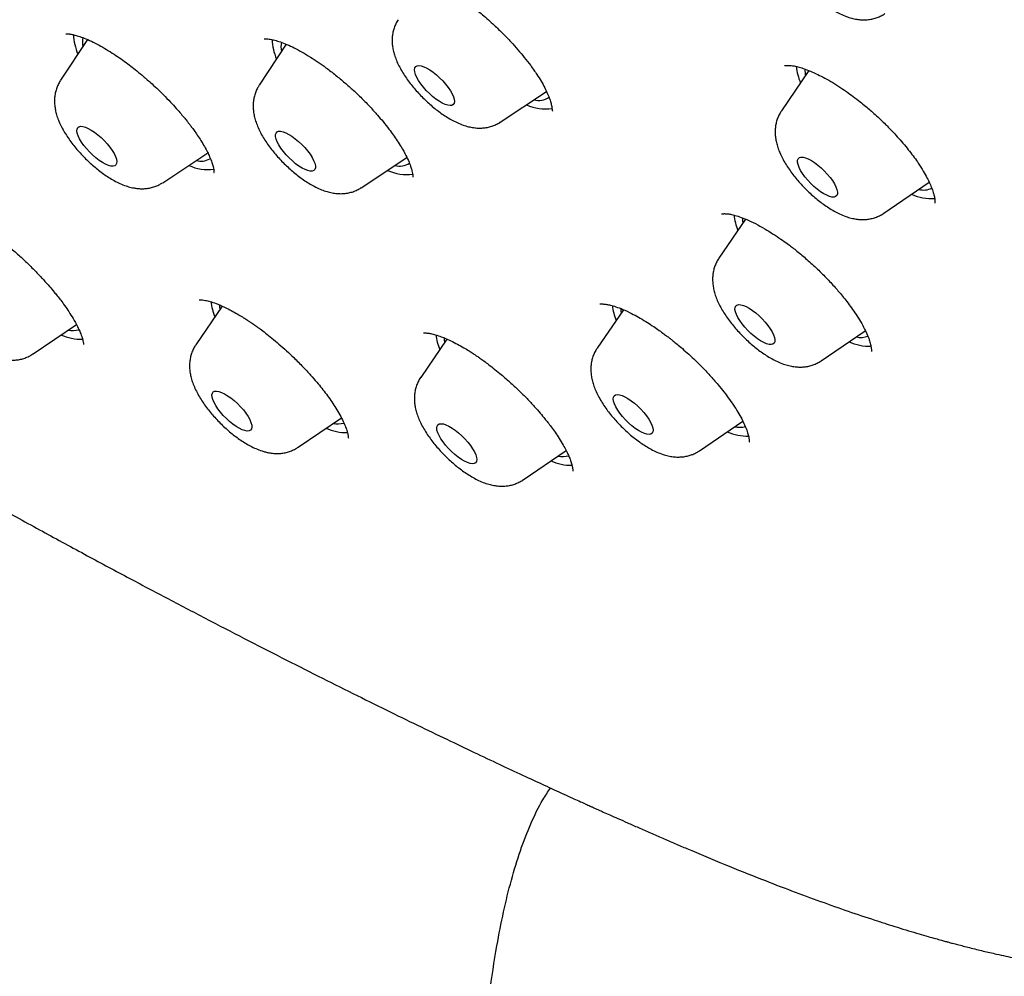
# Model space of a CAD drawing. Units: millimetres. Extents: x 8 to 761, y 12 to 1973.
# Drawn here: x 600 to 616, y 631 to 647 of the extents above; entities that cross this region are included whole.
import ezdxf

# ---------------------------------------------------------------- set-up
doc = ezdxf.new("R2010")
doc.units = ezdxf.units.MM

msp = doc.modelspace()

# ---------------------------------------------------------------- linework, layer by layer
at = {"color": 7, "linetype": 'Continuous', "lineweight": 30}
for p, q in [((600.939, 647.028), (600.485, 646.342)), ((604.289, 646.95), (603.832, 646.259)), ((613.098, 646.506), (612.635, 645.83)), ((607.896, 645.638), (608.675, 646.152)), ((602.206, 644.617), (602.967, 645.118)), ((605.553, 644.533), (606.323, 645.04)), ((614.359, 644.102), (615.125, 644.624)), ((612.031, 644.003), (611.58, 643.345)), ((603.21, 642.538), (602.766, 641.888)), ((609.973, 642.477), (609.529, 641.829)), ((600.022, 641.733), (600.751, 642.229)), ((613.304, 641.617), (614.048, 642.124)), ((606.996, 641.983), (606.555, 641.338)), ((604.49, 640.161), (605.217, 640.656)), ((611.253, 640.102), (611.984, 640.6)), ((608.279, 639.61), (609.005, 640.105))]:
    msp.add_line(p, q, dxfattribs=at)
at = {"color": 7, "linetype": 'Continuous', "lineweight": 30, "flags": 128}
for points in [[(606.47, 646.573), (606.493, 646.586), (606.524, 646.59), (606.562, 646.585), (606.606, 646.571), (606.655, 646.548), (606.708, 646.517), (606.763, 646.479), (606.819, 646.435), (606.873, 646.385), (606.926, 646.333), (606.974, 646.278), (607.017, 646.222), (607.055, 646.167), (607.084, 646.115), (607.106, 646.066), (607.119, 646.022), (607.123, 645.985), (607.117, 645.955), (607.103, 645.933), (607.08, 645.92), (607.049, 645.916), (607.011, 645.921), (606.967, 645.935), (606.918, 645.958), (606.865, 645.989), (606.81, 646.027), (606.754, 646.071), (606.7, 646.121), (606.647, 646.173), (606.599, 646.228), (606.556, 646.284), (606.518, 646.339), (606.489, 646.391), (606.467, 646.44), (606.454, 646.484), (606.45, 646.521), (606.456, 646.551), (606.47, 646.573)], [(600.86, 645.565), (600.903, 645.554), (600.951, 645.533), (601.003, 645.505), (601.057, 645.468), (601.113, 645.426), (601.168, 645.378), (601.221, 645.326), (601.271, 645.271), (601.316, 645.216), (601.355, 645.161), (601.387, 645.107), (601.411, 645.058), (601.426, 645.012), (601.433, 644.973), (601.43, 644.941), (601.418, 644.917), (601.398, 644.901), (601.369, 644.894), (601.333, 644.897), (601.29, 644.909), (601.242, 644.929), (601.19, 644.958), (601.136, 644.994), (601.08, 645.036), (601.025, 645.084), (600.972, 645.136), (600.922, 645.191), (600.877, 645.246), (600.838, 645.301), (600.806, 645.355), (600.782, 645.405), (600.767, 645.45), (600.76, 645.489), (600.763, 645.521), (600.775, 645.545), (600.795, 645.561), (600.824, 645.568), (600.86, 645.565)], [(604.16, 645.483), (604.194, 645.484), (604.234, 645.476), (604.281, 645.458), (604.331, 645.432), (604.385, 645.399), (604.44, 645.358), (604.496, 645.312), (604.55, 645.262), (604.601, 645.208), (604.647, 645.153), (604.689, 645.097), (604.723, 645.043), (604.75, 644.992), (604.769, 644.945), (604.779, 644.903), (604.779, 644.868), (604.771, 644.841), (604.753, 644.822), (604.727, 644.812), (604.694, 644.812), (604.653, 644.82), (604.607, 644.837), (604.556, 644.863), (604.503, 644.897), (604.447, 644.937), (604.392, 644.983), (604.338, 645.034), (604.287, 645.088), (604.24, 645.143), (604.199, 645.199), (604.164, 645.253), (604.137, 645.304), (604.119, 645.351), (604.109, 645.393), (604.108, 645.427), (604.117, 645.454), (604.134, 645.473), (604.16, 645.483)], [(612.907, 644.996), (612.917, 645.022), (612.936, 645.039), (612.963, 645.047), (612.998, 645.047), (613.04, 645.037), (613.087, 645.018), (613.138, 644.991), (613.192, 644.956), (613.247, 644.915), (613.303, 644.868), (613.356, 644.817), (613.407, 644.762), (613.453, 644.707), (613.493, 644.652), (613.526, 644.598), (613.552, 644.547), (613.569, 644.501), (613.577, 644.46), (613.577, 644.427), (613.567, 644.401), (613.548, 644.384), (613.52, 644.375), (613.486, 644.376), (613.444, 644.386), (613.397, 644.405), (613.346, 644.432), (613.292, 644.466), (613.236, 644.508), (613.181, 644.555), (613.128, 644.606), (613.077, 644.66), (613.031, 644.716), (612.991, 644.771), (612.957, 644.825), (612.932, 644.875), (612.915, 644.922), (612.906, 644.962), (612.907, 644.996)], [(611.977, 644.026), (611.979, 643.968), (611.984, 643.934)], [(603.162, 642.56), (603.163, 642.536), (603.169, 642.477)], [(611.865, 642.54), (611.885, 642.556), (611.913, 642.563), (611.949, 642.561), (611.992, 642.55), (612.039, 642.53), (612.091, 642.501), (612.146, 642.466), (612.201, 642.423), (612.256, 642.375), (612.309, 642.324), (612.359, 642.269), (612.404, 642.214), (612.444, 642.158), (612.476, 642.105), (612.5, 642.055), (612.516, 642.01), (612.523, 641.97), (612.521, 641.938), (612.509, 641.913), (612.489, 641.897), (612.461, 641.89), (612.425, 641.892), (612.383, 641.903), (612.335, 641.923), (612.283, 641.952), (612.229, 641.987), (612.173, 642.03), (612.118, 642.077), (612.065, 642.129), (612.015, 642.184), (611.97, 642.239), (611.931, 642.295), (611.898, 642.348), (611.874, 642.398), (611.858, 642.443), (611.851, 642.483), (611.853, 642.515), (611.865, 642.54)], [(609.925, 642.497), (609.927, 642.461), (609.932, 642.418)], [(606.951, 642.003), (606.952, 641.977), (606.958, 641.927)], [(603.153, 641.101), (603.198, 641.085), (603.248, 641.061), (603.301, 641.029), (603.356, 640.991), (603.412, 640.946), (603.466, 640.896), (603.518, 640.843), (603.566, 640.788), (603.609, 640.732), (603.645, 640.677), (603.674, 640.625), (603.694, 640.577), (603.706, 640.534), (603.709, 640.498), (603.702, 640.469), (603.687, 640.448), (603.663, 640.436), (603.631, 640.433), (603.592, 640.44), (603.547, 640.455), (603.497, 640.479), (603.444, 640.511), (603.389, 640.549), (603.334, 640.594), (603.279, 640.644), (603.227, 640.697), (603.179, 640.752), (603.137, 640.808), (603.1, 640.863), (603.072, 640.915), (603.051, 640.963), (603.039, 641.006), (603.036, 641.042), (603.043, 641.071), (603.058, 641.092), (603.082, 641.104), (603.114, 641.107), (603.153, 641.101)], [(609.837, 641.042), (609.867, 641.048), (609.904, 641.044), (609.947, 641.032), (609.996, 641.01), (610.048, 640.981), (610.102, 640.944), (610.158, 640.901), (610.213, 640.852), (610.266, 640.8), (610.315, 640.745), (610.359, 640.69), (610.398, 640.635), (610.429, 640.582), (610.452, 640.532), (610.466, 640.488), (610.472, 640.449), (610.468, 640.418), (610.455, 640.395), (610.434, 640.38), (610.404, 640.374), (610.367, 640.378), (610.324, 640.39), (610.276, 640.412), (610.224, 640.441), (610.169, 640.478), (610.113, 640.521), (610.058, 640.57), (610.006, 640.622), (609.956, 640.677), (609.912, 640.732), (609.874, 640.787), (609.843, 640.84), (609.819, 640.89), (609.805, 640.934), (609.799, 640.973), (609.803, 641.004), (609.816, 641.027), (609.837, 641.042)], [(606.898, 640.556), (606.936, 640.552), (606.98, 640.538), (607.029, 640.515), (607.082, 640.484), (607.137, 640.446), (607.192, 640.402), (607.247, 640.353), (607.299, 640.301), (607.348, 640.246), (607.392, 640.19), (607.429, 640.135), (607.459, 640.083), (607.481, 640.034), (607.494, 639.99), (607.498, 639.953), (607.493, 639.922), (607.479, 639.9), (607.456, 639.887), (607.425, 639.883), (607.387, 639.888), (607.343, 639.901), (607.294, 639.924), (607.241, 639.955), (607.187, 639.993), (607.131, 640.037), (607.076, 640.086), (607.024, 640.139), (606.975, 640.194), (606.932, 640.249), (606.894, 640.304), (606.865, 640.357), (606.843, 640.405), (606.829, 640.449), (606.825, 640.487), (606.83, 640.517), (606.845, 640.539), (606.867, 640.552), (606.898, 640.556)]]:
    msp.add_lwpolyline(points, dxfattribs=at)
at = {"color": 7, "linetype": 'Continuous', "lineweight": 30}
for centre, radius, start, end in [((601.604, 647.145), 0.902, 182.0843, 203.5467), ((601.291, 646.985), 0.438, 169.9047, 190.0739), ((604.95, 647.061), 0.901, 182.0233, 203.5529), ((604.609, 646.901), 0.41, 168.4254, 190.737), ((613.846, 646.678), 0.968, 186.0812, 203.1223), ((613.522, 646.502), 0.491, 176.4911, 189.8287), ((608.54, 646.301), 0.299, 255.1421, 306.3682), ((608.654, 646.606), 0.745, 244.9835, 278.8868), ((602.85, 645.299), 0.319, 256.0331, 298.3347), ((602.969, 645.6), 0.762, 245.1434, 277.4514), ((606.195, 645.21), 0.313, 256.0642, 303.0189), ((606.314, 645.51), 0.755, 245.0739, 278.0763), ((615.027, 644.832), 0.338, 256.5866, 294.7728), ((615.16, 645.151), 0.801, 245.5231, 274.2537), ((612.873, 644.217), 1.052, 187.8365, 202.5406), ((604.064, 642.762), 1.057, 188.1028, 202.5229), ((610.837, 642.706), 1.068, 188.6294, 202.488), ((600.835, 642.817), 0.837, 245.8186, 271.5561), ((600.691, 642.502), 0.376, 257.8599, 286.1336), ((607.864, 642.215), 1.069, 188.6729, 202.4851), ((613.971, 642.395), 0.384, 258.4061, 288.4313), ((614.114, 642.693), 0.83, 245.76, 272.0937), ((605.157, 640.97), 0.415, 259.2021, 284.5323), ((605.303, 641.249), 0.842, 245.8589, 271.1863), ((612.068, 641.194), 0.847, 245.8924, 270.8779), ((611.92, 640.898), 0.402, 258.8126, 285.4145), ((609.095, 640.706), 0.85, 245.917, 270.6517), ((608.947, 640.416), 0.411, 259.0494, 284.3836)]:
    msp.add_arc(centre, radius, start, end, dxfattribs=at)
for points, knots in [([(624.134, 633.574), (624.188, 633.619), (624.303, 633.714), (624.459, 633.867), (624.588, 634.008), (624.688, 634.129), (624.762, 634.225), (624.828, 634.317), (624.881, 634.395), (624.923, 634.46), (624.955, 634.513), (624.983, 634.559), (625.007, 634.6), (625.033, 634.646), (625.064, 634.702), (625.102, 634.776), (625.143, 634.859), (625.186, 634.95), (625.228, 635.046), (625.269, 635.146), (625.307, 635.244), (625.341, 635.338), (625.37, 635.426), (625.396, 635.508), (625.421, 635.59), (625.444, 635.671), (625.467, 635.758), (625.49, 635.85), (625.513, 635.953), (625.538, 636.071), (625.563, 636.205), (625.588, 636.356), (625.61, 636.517), (625.63, 636.682), (625.645, 636.842), (625.657, 636.995), (625.666, 637.157), (625.673, 637.326), (625.677, 637.501), (625.678, 637.664), (625.677, 637.809), (625.675, 637.941), (625.671, 638.067), (625.665, 638.205), (625.657, 638.357), (625.647, 638.523), (625.633, 638.702), (625.617, 638.888), (625.598, 639.076), (625.571, 639.324), (625.532, 639.63), (625.479, 639.993), (625.42, 640.35), (625.356, 640.707), (625.287, 641.066), (625.212, 641.43), (625.134, 641.798), (625.048, 642.191), (624.952, 642.612), (624.847, 643.058), (624.739, 643.502), (624.629, 643.939), (624.518, 644.364), (624.409, 644.772), (624.304, 645.158), (624.198, 645.536), (624.088, 645.923), (623.967, 646.335), (623.84, 646.76), (623.709, 647.189), (623.508, 647.832), (623.229, 648.695), (622.859, 649.789), (622.468, 650.895), (622.057, 652.012), (621.629, 653.134), (621.183, 654.26), (620.721, 655.391), (620.24, 656.532), (619.736, 657.691), (619.209, 658.868), (618.657, 660.064), (618.086, 661.27), (617.493, 662.487), (616.881, 663.713), (616.247, 664.949), (615.705, 665.986), (615.256, 666.821), (614.91, 667.45), (614.554, 668.084), (614.186, 668.723), (613.835, 669.318), (613.499, 669.876), (613.174, 670.404), (612.892, 670.855), (612.663, 671.213), (612.502, 671.462), (612.353, 671.692), (612.216, 671.901), (612.089, 672.093), (611.971, 672.27), (611.859, 672.437), (611.75, 672.6), (611.633, 672.772), (611.502, 672.964), (611.362, 673.168), (611.216, 673.379), (611.069, 673.589), (610.915, 673.807), (610.758, 674.026), (610.603, 674.243), (610.364, 674.574), (610.041, 675.013), (609.631, 675.558), (609.222, 676.093), (608.745, 676.703), (608.193, 677.392), (607.561, 678.16), (606.913, 678.924), (606.249, 679.687), (605.569, 680.444), (604.876, 681.195), (604.171, 681.937), (603.457, 682.669), (602.734, 683.391), (602.001, 684.103), (601.26, 684.805), (600.51, 685.498), (599.753, 686.179), (598.962, 686.875), (598.138, 687.58), (597.282, 688.293), (596.425, 688.989), (595.569, 689.668), (594.712, 690.33), (593.856, 690.977), (592.994, 691.615), (592.121, 692.247), (591.231, 692.879), (590.428, 693.438), (589.709, 693.934), (589.225, 694.265), (588.878, 694.501), (588.674, 694.64), (588.474, 694.776), (588.289, 694.901), (588.135, 695.005), (588.013, 695.087), (587.921, 695.149), (587.844, 695.201), (587.768, 695.252), (587.679, 695.312), (587.57, 695.385), (587.444, 695.47), (587.306, 695.562), (587.161, 695.658), (587.014, 695.756), (586.763, 695.923), (586.403, 696.162), (585.934, 696.47), (585.41, 696.813), (584.845, 697.181), (584.248, 697.566), (583.666, 697.938), (583.102, 698.297), (582.55, 698.646), (582.015, 698.981), (581.595, 699.242), (581.292, 699.43), (581.098, 699.549), (580.909, 699.666), (580.724, 699.779), (580.539, 699.893), (580.342, 700.014), (580.12, 700.149), (579.869, 700.302), (579.586, 700.473), (579.273, 700.662), (578.929, 700.868), (578.563, 701.087), (578.175, 701.317), (577.768, 701.558), (577.334, 701.812), (576.874, 702.081), (576.559, 702.263), (576.397, 702.357)], [0, 0, 0, 0, 0.004482, 0.009409, 0.014428, 0.017427, 0.020369, 0.023011, 0.025338, 0.026975, 0.028413, 0.029652, 0.030693, 0.03167, 0.033227, 0.035104, 0.037302, 0.039429, 0.04179, 0.04423, 0.046516, 0.048647, 0.05062, 0.052438, 0.054099, 0.055965, 0.05771, 0.059648, 0.061794, 0.064148, 0.06695, 0.069998, 0.073283, 0.076528, 0.079603, 0.082507, 0.08524, 0.08872, 0.091887, 0.094837, 0.097599, 0.099678, 0.101861, 0.104278, 0.106928, 0.109811, 0.112869, 0.116081, 0.119245, 0.122349, 0.128464, 0.134335, 0.139998, 0.145635, 0.15127, 0.156903, 0.16257, 0.168337, 0.175052, 0.181886, 0.188622, 0.195177, 0.201539, 0.207603, 0.213343, 0.218593, 0.22423, 0.230255, 0.236518, 0.242681, 0.248735, 0.264088, 0.279407, 0.294726, 0.310044, 0.325362, 0.340407, 0.355451, 0.370494, 0.385537, 0.400884, 0.416233, 0.431591, 0.446953, 0.462315, 0.477676, 0.493032, 0.50069, 0.508347, 0.516001, 0.523653, 0.531352, 0.537275, 0.543491, 0.550003, 0.553131, 0.556047, 0.558721, 0.56115, 0.563336, 0.56539, 0.567301, 0.569131, 0.571019, 0.573238, 0.575796, 0.578042, 0.580493, 0.583035, 0.585544, 0.588021, 0.590467, 0.596864, 0.603041, 0.609095, 0.615091, 0.623849, 0.632571, 0.641306, 0.65005, 0.658805, 0.667556, 0.676275, 0.684977, 0.693674, 0.702367, 0.711079, 0.719824, 0.728581, 0.737338, 0.747133, 0.7569, 0.766654, 0.776408, 0.786161, 0.795918, 0.805677, 0.8157, 0.825879, 0.83634, 0.843437, 0.850749, 0.853091, 0.855454, 0.857836, 0.860022, 0.861871, 0.863189, 0.864258, 0.865077, 0.86586, 0.866898, 0.868192, 0.869646, 0.871292, 0.872979, 0.874689, 0.876423, 0.881722, 0.88723, 0.892799, 0.90003, 0.907, 0.913746, 0.920463, 0.926846, 0.933216, 0.939356, 0.941686, 0.943968, 0.946204, 0.948392, 0.950534, 0.952787, 0.955406, 0.958393, 0.961749, 0.965473, 0.969566, 0.974026, 0.978569, 0.983438, 0.988633, 0.994154, 1, 1, 1, 1]), ([(612.655, 649.193), (612.641, 649.172), (612.614, 649.129), (612.585, 649.059), (612.564, 648.988), (612.551, 648.914), (612.547, 648.84), (612.551, 648.764), (612.563, 648.686), (612.583, 648.603), (612.613, 648.516), (612.654, 648.425), (612.704, 648.332), (612.761, 648.24), (612.823, 648.151), (612.889, 648.065), (612.96, 647.983), (613.033, 647.904), (613.11, 647.828), (613.19, 647.755), (613.272, 647.686), (613.356, 647.622), (613.443, 647.562), (613.533, 647.507), (613.628, 647.458), (613.722, 647.417), (613.815, 647.388), (613.901, 647.369), (613.982, 647.36), (614.061, 647.36), (614.138, 647.368), (614.212, 647.385), (614.283, 647.412), (614.338, 647.439), (614.368, 647.46), (614.377, 647.467)], [0, 0, 0, 0, 0.025171, 0.050173, 0.075101, 0.100214, 0.125835, 0.152395, 0.180466, 0.210757, 0.243926, 0.279914, 0.316998, 0.353105, 0.38798, 0.421897, 0.455176, 0.488084, 0.520845, 0.553652, 0.586652, 0.620072, 0.654189, 0.689369, 0.726093, 0.764895, 0.799441, 0.830866, 0.859829, 0.887136, 0.913364, 0.9389, 0.963997, 0.988824, 1, 1, 1, 1]), ([(606.257, 648.148), (606.258, 648.148), (606.259, 648.147), (606.267, 648.146), (606.281, 648.147), (606.308, 648.148), (606.349, 648.145), (606.393, 648.138), (606.437, 648.129), (606.481, 648.118), (606.536, 648.101), (606.604, 648.076), (606.687, 648.042), (606.785, 647.996), (606.893, 647.939), (607.005, 647.874), (607.124, 647.8), (607.241, 647.72), (607.346, 647.644), (607.431, 647.58), (607.51, 647.518), (607.599, 647.444), (607.695, 647.362), (607.812, 647.256), (607.94, 647.131), (608.074, 646.992), (608.194, 646.858), (608.306, 646.724), (608.414, 646.584), (608.507, 646.449), (608.586, 646.324), (608.647, 646.214), (608.695, 646.113), (608.724, 646.038), (608.742, 645.986), (608.752, 645.95), (608.76, 645.916), (608.765, 645.883), (608.769, 645.858), (608.771, 645.838), (608.775, 645.827), (608.774, 645.825), (608.774, 645.824)], [0, 0, 0, 0, 0.0348748, 0.0640233, 0.087272, 0.1044255, 0.129848, 0.1510426, 0.163494, 0.1781235, 0.1953952, 0.2153395, 0.237982, 0.2633554, 0.2914513, 0.3188319, 0.3433427, 0.3746179, 0.39922, 0.4146832, 0.4319125, 0.4521717, 0.4750006, 0.4975665, 0.5335193, 0.5673278, 0.5988427, 0.629578, 0.6633495, 0.7003141, 0.730143, 0.7610732, 0.7912324, 0.8205058, 0.8348224, 0.8489256, 0.8628185, 0.878444, 0.9000471, 0.9276292, 0.961, 1, 1, 1, 1]), ([(606.174, 647.363), (606.174, 647.362), (606.157, 647.34), (606.134, 647.293), (606.105, 647.224), (606.085, 647.152), (606.074, 647.078), (606.072, 647.004), (606.077, 646.927), (606.09, 646.848), (606.112, 646.766), (606.144, 646.678), (606.187, 646.586), (606.238, 646.492), (606.296, 646.401), (606.359, 646.313), (606.426, 646.228), (606.497, 646.146), (606.572, 646.067), (606.649, 645.992), (606.729, 645.92), (606.811, 645.852), (606.896, 645.788), (606.983, 645.729), (607.074, 645.675), (607.17, 645.627), (607.265, 645.588), (607.357, 645.56), (607.442, 645.544), (607.523, 645.536), (607.602, 645.538), (607.678, 645.548), (607.751, 645.567), (607.821, 645.596), (607.869, 645.62), (607.892, 645.637), (607.895, 645.639)], [0, 0, 0, 0, 0.0014674, 0.026841, 0.0519593, 0.077047, 0.1023722, 0.128278, 0.1552205, 0.1838027, 0.2147518, 0.2486679, 0.285254, 0.322451, 0.3585403, 0.3934224, 0.4274008, 0.4607898, 0.4938489, 0.5267969, 0.5598156, 0.5930674, 0.6267869, 0.6612659, 0.6968913, 0.7341696, 0.7736097, 0.8077221, 0.8387597, 0.8674994, 0.8947083, 0.9209242, 0.9465039, 0.9716813, 0.9966153, 1, 1, 1, 1]), ([(600.572, 647.126), (600.572, 647.126), (600.572, 647.125), (600.577, 647.124), (600.586, 647.125), (600.602, 647.125), (600.62, 647.124), (600.641, 647.121), (600.674, 647.116), (600.727, 647.105), (600.809, 647.081), (600.913, 647.041), (601.034, 646.987), (601.162, 646.919), (601.29, 646.844), (601.414, 646.765), (601.531, 646.684), (601.64, 646.603), (601.748, 646.519), (601.868, 646.421), (601.989, 646.315), (602.109, 646.204), (602.222, 646.095), (602.333, 645.981), (602.431, 645.874), (602.511, 645.782), (602.573, 645.708), (602.618, 645.652), (602.655, 645.605), (602.693, 645.555), (602.739, 645.492), (602.794, 645.413), (602.854, 645.322), (602.911, 645.226), (602.96, 645.135), (603.003, 645.045), (603.036, 644.961), (603.058, 644.888), (603.068, 644.837), (603.07, 644.81), (603.07, 644.797), (603.07, 644.793), (603.07, 644.79), (603.071, 644.791), (603.071, 644.791)], [0, 0, 0, 0, 0.012046, 0.035038, 0.053277, 0.06675, 0.078968, 0.0915, 0.104354, 0.131404, 0.162221, 0.197183, 0.235211, 0.271671, 0.30602, 0.338221, 0.368006, 0.395108, 0.420003, 0.449303, 0.4851, 0.512571, 0.542902, 0.575307, 0.604167, 0.628368, 0.647928, 0.66286, 0.673408, 0.685936, 0.703283, 0.725421, 0.752314, 0.782656, 0.811458, 0.83822, 0.874565, 0.90644, 0.93445, 0.959088, 0.967549, 0.979774, 0.995933, 1, 1, 1, 1]), ([(603.916, 647.042), (603.916, 647.042), (603.916, 647.041), (603.92, 647.04), (603.931, 647.04), (603.95, 647.04), (603.979, 647.039), (604.026, 647.033), (604.096, 647.018), (604.189, 646.99), (604.299, 646.947), (604.423, 646.89), (604.556, 646.819), (604.692, 646.738), (604.826, 646.649), (604.968, 646.548), (605.118, 646.433), (605.273, 646.305), (605.42, 646.174), (605.564, 646.037), (605.701, 645.897), (605.82, 645.765), (605.926, 645.64), (606.013, 645.529), (606.093, 645.421), (606.163, 645.321), (606.237, 645.203), (606.306, 645.08), (606.359, 644.967), (606.39, 644.881), (606.408, 644.817), (606.418, 644.77), (606.42, 644.741), (606.42, 644.725), (606.421, 644.718), (606.421, 644.713), (606.422, 644.713), (606.423, 644.713)], [0, 0, 0, 0, 0.001792, 0.032478, 0.056588, 0.074688, 0.092952, 0.11285, 0.144796, 0.178199, 0.213058, 0.24937, 0.285893, 0.320931, 0.354456, 0.386431, 0.426575, 0.464385, 0.500134, 0.537091, 0.575584, 0.611093, 0.639585, 0.67332, 0.698704, 0.726374, 0.756239, 0.798847, 0.836039, 0.867712, 0.893913, 0.918084, 0.942833, 0.95232, 0.965462, 0.982284, 1, 1, 1, 1]), ([(612.689, 646.587), (612.69, 646.588), (612.693, 646.59), (612.699, 646.59), (612.707, 646.591), (612.714, 646.592), (612.722, 646.592), (612.731, 646.593), (612.743, 646.593), (612.755, 646.593), (612.768, 646.593), (612.784, 646.592), (612.809, 646.59), (612.849, 646.584), (612.916, 646.569), (613.007, 646.542), (613.112, 646.502), (613.224, 646.452), (613.338, 646.395), (613.466, 646.324), (613.598, 646.242), (613.726, 646.156), (613.845, 646.07), (613.953, 645.987), (614.048, 645.909), (614.133, 645.837), (614.219, 645.761), (614.305, 645.68), (614.383, 645.605), (614.454, 645.534), (614.527, 645.457), (614.614, 645.362), (614.706, 645.256), (614.794, 645.147), (614.873, 645.043), (614.951, 644.931), (615.024, 644.816), (615.087, 644.703), (615.136, 644.603), (615.174, 644.513), (615.2, 644.432), (615.214, 644.37), (615.22, 644.33), (615.221, 644.306), (615.221, 644.289), (615.221, 644.279), (615.222, 644.273), (615.222, 644.271), (615.222, 644.27)], [0, 0, 0, 0, 0.025822, 0.047902, 0.06616, 0.077282, 0.086153, 0.095844, 0.102363, 0.109135, 0.116165, 0.123456, 0.131009, 0.150221, 0.172523, 0.200385, 0.23394, 0.259521, 0.287679, 0.318413, 0.350418, 0.37933, 0.40478, 0.430724, 0.45164, 0.468997, 0.488756, 0.511031, 0.530006, 0.544976, 0.563096, 0.585835, 0.613196, 0.6392, 0.664685, 0.688689, 0.721968, 0.75206, 0.779556, 0.80773, 0.837095, 0.866701, 0.884249, 0.899798, 0.914983, 0.936534, 0.964959, 1, 1, 1, 1]), ([(600.485, 646.341), (600.483, 646.338), (600.465, 646.315), (600.441, 646.266), (600.413, 646.197), (600.394, 646.125), (600.384, 646.051), (600.382, 645.976), (600.388, 645.9), (600.401, 645.821), (600.424, 645.737), (600.457, 645.649), (600.5, 645.557), (600.552, 645.464), (600.611, 645.372), (600.674, 645.284), (600.742, 645.2), (600.813, 645.118), (600.887, 645.04), (600.965, 644.964), (601.045, 644.893), (601.127, 644.825), (601.212, 644.762), (601.3, 644.703), (601.391, 644.65), (601.487, 644.602), (601.582, 644.564), (601.661, 644.54), (601.707, 644.531), (601.724, 644.528)], [0, 0, 0, 0, 0.003966, 0.034598, 0.06494, 0.095267, 0.125908, 0.157286, 0.189963, 0.224683, 0.262328, 0.303585, 0.347968, 0.392852, 0.436351, 0.478411, 0.519409, 0.559719, 0.599652, 0.639469, 0.679383, 0.719598, 0.760401, 0.802152, 0.845328, 0.890551, 0.938416, 0.978181, 1, 1, 1, 1]), ([(603.832, 646.257), (603.823, 646.243), (603.8, 646.209), (603.773, 646.149), (603.75, 646.078), (603.735, 646.005), (603.729, 645.931), (603.731, 645.855), (603.741, 645.778), (603.759, 645.697), (603.787, 645.611), (603.825, 645.52), (603.872, 645.427), (603.928, 645.334), (603.989, 645.245), (604.055, 645.158), (604.124, 645.075), (604.197, 644.995), (604.273, 644.918), (604.352, 644.845), (604.433, 644.775), (604.517, 644.71), (604.603, 644.649), (604.692, 644.593), (604.786, 644.542), (604.88, 644.499), (604.972, 644.467), (605.06, 644.445), (605.143, 644.434), (605.222, 644.431), (605.282, 644.436), (605.316, 644.441), (605.325, 644.443)], [0, 0, 0, 0, 0.0171084, 0.0445954, 0.0719397, 0.0994097, 0.1273399, 0.1561695, 0.1864845, 0.2190322, 0.2545905, 0.2933941, 0.3341361, 0.3740828, 0.4126581, 0.4500931, 0.4867457, 0.5229246, 0.5588842, 0.5948498, 0.6309791, 0.6675038, 0.704711, 0.742973, 0.7827872, 0.8247484, 0.8634977, 0.8988672, 0.931276, 0.9616522, 0.9905285, 1, 1, 1, 1]), ([(612.636, 645.829), (612.631, 645.822), (612.61, 645.794), (612.584, 645.74), (612.556, 645.67), (612.538, 645.598), (612.529, 645.525), (612.527, 645.45), (612.534, 645.373), (612.549, 645.293), (612.572, 645.21), (612.606, 645.121), (612.65, 645.029), (612.703, 644.935), (612.762, 644.844), (612.825, 644.757), (612.893, 644.672), (612.965, 644.591), (613.039, 644.513), (613.117, 644.438), (613.198, 644.367), (613.28, 644.299), (613.366, 644.237), (613.453, 644.178), (613.545, 644.125), (613.641, 644.078), (613.737, 644.041), (613.829, 644.015), (613.913, 644), (613.994, 643.994), (614.071, 643.998), (614.147, 644.01), (614.22, 644.03), (614.289, 644.06), (614.336, 644.084), (614.357, 644.101), (614.358, 644.102)], [0, 0, 0, 0, 0.00874, 0.033903, 0.058847, 0.0838, 0.109039, 0.134921, 0.161921, 0.190663, 0.221877, 0.256081, 0.29274, 0.329577, 0.365236, 0.399735, 0.433389, 0.466504, 0.499329, 0.532076, 0.564917, 0.598025, 0.63164, 0.666066, 0.701706, 0.739079, 0.77865, 0.811944, 0.842293, 0.870518, 0.89734, 0.923253, 0.948586, 0.973554, 0.998303, 1, 1, 1, 1]), ([(601.724, 644.528), (601.745, 644.525), (601.792, 644.517), (601.866, 644.514), (601.943, 644.519), (602.018, 644.533), (602.09, 644.556), (602.153, 644.584), (602.19, 644.607), (602.205, 644.617)], [0, 0, 0, 0, 0.134608, 0.297324, 0.452334, 0.602548, 0.749702, 0.894942, 1, 1, 1, 1]), ([(605.325, 644.443), (605.349, 644.448), (605.398, 644.458), (605.468, 644.486), (605.52, 644.511), (605.546, 644.53), (605.552, 644.534)], [0, 0, 0, 0, 0.309815, 0.61423, 0.915471, 1, 1, 1, 1]), ([(598.363, 644.226), (598.363, 644.226), (598.362, 644.225), (598.365, 644.225), (598.373, 644.225), (598.386, 644.225), (598.399, 644.225), (598.415, 644.223), (598.433, 644.221), (598.466, 644.215), (598.524, 644.202), (598.607, 644.175), (598.701, 644.137), (598.798, 644.092), (598.903, 644.037), (599.004, 643.978), (599.092, 643.924), (599.162, 643.879), (599.218, 643.841), (599.271, 643.804), (599.333, 643.76), (599.412, 643.702), (599.508, 643.628), (599.634, 643.526), (599.778, 643.4), (599.931, 643.258), (600.07, 643.119), (600.192, 642.99), (600.293, 642.876), (600.37, 642.784), (600.433, 642.707), (600.492, 642.631), (600.558, 642.541), (600.629, 642.439), (600.703, 642.32), (600.77, 642.198), (600.819, 642.091), (600.848, 642.009), (600.862, 641.96), (600.868, 641.932), (600.871, 641.915), (600.872, 641.904), (600.872, 641.898), (600.872, 641.896), (600.873, 641.894), (600.874, 641.894), (600.874, 641.894)], [0, 0, 0, 0, 0.005985, 0.02585, 0.039124, 0.048876, 0.059018, 0.069566, 0.08053, 0.091915, 0.122147, 0.158774, 0.186724, 0.217455, 0.250276, 0.279322, 0.303274, 0.322092, 0.335749, 0.347329, 0.363148, 0.38339, 0.408056, 0.436758, 0.479487, 0.51999, 0.558258, 0.59416, 0.625409, 0.651039, 0.668292, 0.688947, 0.714288, 0.744258, 0.778789, 0.823202, 0.863591, 0.899991, 0.932496, 0.95072, 0.964608, 0.974225, 0.977325, 0.982924, 0.991301, 1, 1, 1, 1]), ([(611.623, 644.094), (611.624, 644.094), (611.625, 644.094), (611.63, 644.094), (611.637, 644.094), (611.647, 644.095), (611.66, 644.095), (611.677, 644.096), (611.693, 644.095), (611.712, 644.094), (611.734, 644.092), (611.772, 644.086), (611.834, 644.073), (611.93, 644.044), (612.051, 643.997), (612.194, 643.93), (612.345, 643.847), (612.49, 643.758), (612.617, 643.673), (612.744, 643.583), (612.884, 643.476), (613.047, 643.34), (613.22, 643.184), (613.387, 643.018), (613.535, 642.859), (613.65, 642.724), (613.74, 642.61), (613.818, 642.506), (613.897, 642.393), (613.972, 642.272), (614.037, 642.152), (614.087, 642.043), (614.122, 641.95), (614.139, 641.886), (614.146, 641.845), (614.149, 641.821), (614.151, 641.803), (614.151, 641.787), (614.151, 641.776), (614.153, 641.773), (614.154, 641.773), (614.154, 641.773)], [0, 0, 0, 0, 0.0262008, 0.0488806, 0.067974, 0.0871009, 0.0999609, 0.1090486, 0.1184992, 0.1283738, 0.1386773, 0.1494144, 0.1767888, 0.2079689, 0.2430219, 0.2820271, 0.3213468, 0.3559733, 0.3857616, 0.4106355, 0.443391, 0.4822143, 0.5244358, 0.56668, 0.6075282, 0.6426062, 0.6657948, 0.6916397, 0.7209943, 0.7537874, 0.7889937, 0.8229557, 0.8552443, 0.885899, 0.9003165, 0.9138118, 0.9264108, 0.9395769, 0.9633425, 0.9942426, 1, 1, 1, 1]), ([(611.581, 643.344), (611.575, 643.336), (611.554, 643.307), (611.527, 643.253), (611.501, 643.183), (611.483, 643.11), (611.474, 643.037), (611.473, 642.962), (611.48, 642.885), (611.495, 642.805), (611.519, 642.721), (611.553, 642.632), (611.597, 642.54), (611.65, 642.447), (611.709, 642.356), (611.773, 642.269), (611.841, 642.184), (611.913, 642.103), (611.988, 642.025), (612.066, 641.95), (612.146, 641.879), (612.229, 641.812), (612.314, 641.749), (612.402, 641.691), (612.494, 641.638), (612.591, 641.591), (612.686, 641.554), (612.778, 641.529), (612.862, 641.515), (612.943, 641.51), (613.02, 641.513), (613.096, 641.526), (613.169, 641.546), (613.237, 641.577), (613.283, 641.601), (613.303, 641.616), (613.303, 641.617)], [0, 0, 0, 0, 0.009786, 0.034935, 0.059874, 0.084832, 0.110089, 0.136005, 0.163062, 0.191888, 0.223216, 0.257539, 0.294261, 0.33106, 0.366666, 0.401123, 0.434749, 0.467846, 0.500662, 0.53341, 0.566256, 0.599379, 0.633019, 0.667485, 0.703183, 0.740638, 0.780297, 0.813437, 0.843664, 0.871808, 0.898576, 0.924455, 0.949765, 0.974719, 0.99946, 1, 1, 1, 1]), ([(602.823, 642.646), (602.823, 642.646), (602.823, 642.645), (602.826, 642.645), (602.832, 642.645), (602.846, 642.645), (602.875, 642.644), (602.929, 642.636), (603.006, 642.617), (603.094, 642.587), (603.189, 642.548), (603.284, 642.504), (603.384, 642.452), (603.481, 642.397), (603.563, 642.347), (603.628, 642.305), (603.679, 642.271), (603.726, 642.24), (603.781, 642.201), (603.853, 642.149), (603.942, 642.081), (604.049, 641.996), (604.169, 641.895), (604.293, 641.785), (604.429, 641.657), (604.565, 641.521), (604.695, 641.382), (604.8, 641.261), (604.889, 641.153), (604.967, 641.051), (605.041, 640.948), (605.112, 640.841), (605.179, 640.73), (605.238, 640.621), (605.282, 640.523), (605.309, 640.446), (605.323, 640.398), (605.329, 640.368), (605.332, 640.349), (605.334, 640.333), (605.335, 640.318), (605.335, 640.312), (605.336, 640.313), (605.336, 640.314)], [0, 0, 0, 0, 0.013346, 0.029297, 0.04135, 0.049689, 0.074221, 0.102379, 0.134532, 0.171169, 0.198134, 0.227147, 0.257721, 0.284752, 0.306864, 0.32402, 0.336193, 0.346033, 0.35989, 0.378045, 0.4005, 0.427267, 0.458363, 0.4918, 0.523115, 0.565739, 0.603127, 0.635277, 0.662707, 0.690051, 0.718435, 0.748477, 0.781883, 0.818686, 0.855263, 0.886348, 0.912646, 0.92553, 0.938491, 0.951529, 0.966028, 0.992362, 1, 1, 1, 1]), ([(609.571, 642.576), (609.571, 642.576), (609.571, 642.575), (609.574, 642.574), (609.583, 642.574), (609.595, 642.575), (609.61, 642.575), (609.626, 642.574), (609.644, 642.573), (609.664, 642.571), (609.698, 642.566), (609.756, 642.554), (609.846, 642.527), (609.965, 642.483), (610.094, 642.423), (610.225, 642.353), (610.342, 642.283), (610.452, 642.212), (610.548, 642.147), (610.628, 642.089), (610.693, 642.041), (610.745, 642.001), (610.797, 641.96), (610.86, 641.909), (610.945, 641.838), (611.046, 641.75), (611.157, 641.648), (611.263, 641.545), (611.353, 641.452), (611.428, 641.371), (611.498, 641.293), (611.578, 641.2), (611.668, 641.088), (611.761, 640.963), (611.846, 640.84), (611.919, 640.722), (611.98, 640.611), (612.026, 640.511), (612.06, 640.423), (612.077, 640.361), (612.085, 640.32), (612.089, 640.296), (612.09, 640.277), (612.091, 640.26), (612.091, 640.251), (612.093, 640.25), (612.094, 640.249)], [0, 0, 0, 0, 0.005033, 0.035275, 0.054809, 0.068279, 0.077946, 0.087726, 0.097686, 0.10783, 0.118159, 0.144719, 0.176334, 0.213083, 0.255053, 0.28599, 0.317235, 0.344757, 0.368398, 0.388109, 0.403854, 0.415609, 0.4259, 0.441214, 0.461864, 0.487835, 0.516083, 0.545488, 0.569843, 0.589198, 0.608175, 0.629993, 0.66125, 0.694904, 0.728401, 0.761721, 0.794869, 0.827706, 0.860037, 0.891885, 0.907109, 0.921315, 0.934528, 0.948356, 0.973727, 1, 1, 1, 1]), ([(606.602, 642.088), (606.602, 642.087), (606.602, 642.086), (606.609, 642.086), (606.619, 642.086), (606.634, 642.086), (606.649, 642.086), (606.666, 642.084), (606.687, 642.082), (606.722, 642.076), (606.784, 642.062), (606.87, 642.035), (606.965, 641.998), (607.064, 641.953), (607.17, 641.899), (607.273, 641.842), (607.362, 641.788), (607.433, 641.742), (607.489, 641.705), (607.543, 641.668), (607.605, 641.624), (607.685, 641.565), (607.782, 641.49), (607.908, 641.388), (608.053, 641.263), (608.206, 641.121), (608.345, 640.983), (608.465, 640.854), (608.565, 640.74), (608.64, 640.65), (608.701, 640.572), (608.758, 640.496), (608.823, 640.407), (608.891, 640.304), (608.954, 640.2), (609.006, 640.105), (609.044, 640.026), (609.075, 639.952), (609.097, 639.887), (609.108, 639.839), (609.113, 639.81), (609.116, 639.791), (609.117, 639.772), (609.117, 639.761), (609.118, 639.757), (609.119, 639.757), (609.119, 639.757)], [0, 0, 0, 0, 0.020167, 0.039945, 0.053433, 0.063367, 0.073572, 0.084076, 0.094885, 0.106005, 0.135339, 0.170803, 0.197907, 0.227802, 0.259798, 0.288132, 0.311498, 0.32984, 0.343119, 0.354446, 0.369921, 0.389712, 0.413827, 0.441879, 0.483614, 0.52311, 0.560337, 0.595209, 0.625539, 0.650413, 0.667164, 0.687269, 0.711998, 0.741312, 0.775157, 0.804312, 0.83069, 0.854297, 0.884538, 0.909222, 0.922793, 0.936321, 0.949921, 0.967907, 0.992395, 1, 1, 1, 1]), ([(602.767, 641.887), (602.76, 641.879), (602.739, 641.85), (602.712, 641.795), (602.685, 641.725), (602.668, 641.652), (602.659, 641.578), (602.658, 641.503), (602.665, 641.427), (602.68, 641.347), (602.705, 641.263), (602.739, 641.174), (602.784, 641.081), (602.837, 640.988), (602.896, 640.897), (602.96, 640.81), (603.028, 640.726), (603.1, 640.645), (603.175, 640.566), (603.253, 640.492), (603.334, 640.421), (603.416, 640.354), (603.502, 640.291), (603.59, 640.233), (603.682, 640.181), (603.778, 640.134), (603.864, 640.101), (603.918, 640.086), (603.936, 640.081)], [0, 0, 0, 0, 0.012954, 0.044294, 0.075378, 0.106495, 0.137994, 0.170327, 0.204099, 0.240099, 0.279238, 0.322114, 0.367937, 0.41378, 0.458127, 0.501049, 0.542946, 0.584192, 0.625095, 0.665919, 0.706869, 0.74817, 0.790126, 0.83312, 0.877666, 0.924418, 0.973925, 1, 1, 1, 1]), ([(599.309, 641.709), (599.326, 641.702), (599.374, 641.682), (599.449, 641.657), (599.536, 641.637), (599.618, 641.627), (599.697, 641.626), (599.774, 641.634), (599.848, 641.65), (599.919, 641.676), (599.977, 641.703), (600.009, 641.726), (600.02, 641.733)], [0, 0, 0, 0, 0.076119, 0.211144, 0.333929, 0.446847, 0.553081, 0.654956, 0.754028, 0.851319, 0.947512, 1, 1, 1, 1]), ([(609.53, 641.828), (609.524, 641.821), (609.504, 641.793), (609.477, 641.739), (609.45, 641.669), (609.432, 641.597), (609.422, 641.523), (609.421, 641.448), (609.428, 641.371), (609.443, 641.292), (609.466, 641.208), (609.5, 641.119), (609.544, 641.027), (609.597, 640.933), (609.656, 640.843), (609.72, 640.755), (609.788, 640.671), (609.86, 640.589), (609.935, 640.511), (610.012, 640.436), (610.093, 640.365), (610.176, 640.298), (610.261, 640.235), (610.349, 640.177), (610.44, 640.124), (610.537, 640.077), (610.632, 640.04), (610.724, 640.014), (610.808, 639.999), (610.889, 639.994), (610.967, 639.997), (611.042, 640.01), (611.099, 640.026), (611.13, 640.038), (611.138, 640.04)], [0, 0, 0, 0, 0.009555, 0.035841, 0.061901, 0.087976, 0.114355, 0.141414, 0.16965, 0.19972, 0.232385, 0.268176, 0.306508, 0.344982, 0.382217, 0.418244, 0.453396, 0.487989, 0.522282, 0.556499, 0.590816, 0.625415, 0.66055, 0.696538, 0.733803, 0.772889, 0.814275, 0.848994, 0.88065, 0.910105, 0.938106, 0.965167, 0.99147, 1, 1, 1, 1]), ([(606.555, 641.338), (606.554, 641.336), (606.537, 641.315), (606.513, 641.268), (606.483, 641.199), (606.462, 641.127), (606.45, 641.054), (606.447, 640.979), (606.451, 640.903), (606.463, 640.825), (606.484, 640.742), (606.515, 640.655), (606.556, 640.563), (606.606, 640.47), (606.664, 640.378), (606.726, 640.29), (606.793, 640.204), (606.864, 640.122), (606.938, 640.043), (607.014, 639.967), (607.094, 639.895), (607.176, 639.826), (607.261, 639.762), (607.348, 639.703), (607.438, 639.648), (607.533, 639.599), (607.628, 639.559), (607.72, 639.53), (607.806, 639.512), (607.871, 639.505), (607.908, 639.504), (607.917, 639.504)], [0, 0, 0, 0, 0.001815, 0.030804, 0.059473, 0.088073, 0.116903, 0.146342, 0.176892, 0.209218, 0.244141, 0.282395, 0.323828, 0.366336, 0.407671, 0.447604, 0.486459, 0.524602, 0.562336, 0.599914, 0.637554, 0.67543, 0.713805, 0.753, 0.793442, 0.835693, 0.880356, 0.919752, 0.955587, 0.988471, 1, 1, 1, 1]), ([(596.89, 640.592), (597.178, 640.427), (597.745, 640.101), (598.58, 639.629), (599.389, 639.178), (600.171, 638.747), (600.924, 638.339), (601.646, 637.952), (602.339, 637.585), (603.008, 637.235), (603.657, 636.899), (604.286, 636.578), (604.895, 636.27), (605.477, 635.98), (606.031, 635.706), (606.554, 635.452), (607.044, 635.215), (607.5, 634.998), (607.922, 634.799), (608.31, 634.618), (608.669, 634.452), (608.941, 634.327), (609.13, 634.241), (609.24, 634.191), (609.331, 634.15), (609.4, 634.119), (609.452, 634.095), (609.5, 634.074), (609.56, 634.047), (609.643, 634.01), (609.751, 633.961), (609.887, 633.901), (610.047, 633.83), (610.23, 633.749), (610.428, 633.662), (610.633, 633.573), (610.838, 633.485), (611.187, 633.336), (611.677, 633.132), (612.263, 632.896), (612.801, 632.689), (613.288, 632.509), (613.756, 632.344), (614.124, 632.221), (614.4, 632.132), (614.589, 632.072), (614.773, 632.016), (614.945, 631.964), (615.097, 631.92), (615.223, 631.885), (615.309, 631.861), (615.365, 631.845), (615.406, 631.834), (615.458, 631.82), (615.524, 631.802), (615.606, 631.781), (615.701, 631.756), (615.808, 631.729), (615.92, 631.701), (616.035, 631.673), (616.148, 631.647), (616.326, 631.606), (616.56, 631.556), (616.841, 631.502), (617.078, 631.46), (617.274, 631.429), (617.431, 631.406), (617.568, 631.388), (617.668, 631.375), (617.736, 631.367), (617.778, 631.362), (617.816, 631.358), (617.85, 631.355), (617.882, 631.351), (617.917, 631.348), (617.964, 631.343), (618.027, 631.337), (618.106, 631.33), (618.197, 631.323), (618.292, 631.316), (618.386, 631.311), (618.515, 631.304), (618.676, 631.298), (618.875, 631.295), (619.068, 631.296), (619.256, 631.302), (619.411, 631.31), (619.539, 631.319), (619.644, 631.328), (619.745, 631.338), (619.837, 631.348), (619.913, 631.358), (619.982, 631.367), (620.05, 631.377), (620.126, 631.389), (620.203, 631.402), (620.274, 631.415), (620.335, 631.426), (620.395, 631.439), (620.46, 631.452), (620.534, 631.469), (620.612, 631.488), (620.688, 631.507), (620.754, 631.525), (620.819, 631.543), (620.888, 631.563), (620.966, 631.587), (621.047, 631.613), (621.138, 631.644), (621.236, 631.679), (621.341, 631.719), (621.445, 631.761), (621.543, 631.803), (621.649, 631.851), (621.769, 631.908), (621.914, 631.981), (622.074, 632.068), (622.214, 632.15), (622.33, 632.22), (622.413, 632.272), (622.496, 632.326), (622.572, 632.377), (622.63, 632.416), (622.678, 632.449), (622.725, 632.482), (622.778, 632.52), (622.842, 632.566), (622.923, 632.625), (623.032, 632.706), (623.114, 632.77), (623.16, 632.806)], [0, 0, 0, 0, 0.029128, 0.057445, 0.084957, 0.111669, 0.137586, 0.162268, 0.186188, 0.209349, 0.231751, 0.25384, 0.275156, 0.295687, 0.315234, 0.333709, 0.351108, 0.36743, 0.382379, 0.396291, 0.409166, 0.421002, 0.425641, 0.429601, 0.432882, 0.435485, 0.437054, 0.438545, 0.440688, 0.443508, 0.447533, 0.452433, 0.458205, 0.464854, 0.472256, 0.479739, 0.487206, 0.494658, 0.517965, 0.541071, 0.559887, 0.578422, 0.59632, 0.613565, 0.621096, 0.628496, 0.635765, 0.642813, 0.648919, 0.653922, 0.657817, 0.659253, 0.660697, 0.662738, 0.6654, 0.668685, 0.672595, 0.676855, 0.681595, 0.686313, 0.690923, 0.695427, 0.708201, 0.72002, 0.730862, 0.738339, 0.745159, 0.751134, 0.756254, 0.758274, 0.760121, 0.761794, 0.763294, 0.76462, 0.765993, 0.767982, 0.770791, 0.774324, 0.778544, 0.782863, 0.787073, 0.791174, 0.800408, 0.809029, 0.818543, 0.827302, 0.835452, 0.840448, 0.845587, 0.850487, 0.854853, 0.858805, 0.861505, 0.864769, 0.868597, 0.872558, 0.875985, 0.878872, 0.881557, 0.884633, 0.888264, 0.89232, 0.896022, 0.899241, 0.901976, 0.905623, 0.90928, 0.91315, 0.917322, 0.922197, 0.927201, 0.932129, 0.936768, 0.940795, 0.946752, 0.952997, 0.959793, 0.967186, 0.970319, 0.973568, 0.976935, 0.979878, 0.982054, 0.983418, 0.985071, 0.987111, 0.989045, 0.991785, 0.995409, 1, 1, 1, 1]), ([(603.936, 640.081), (603.956, 640.076), (604.002, 640.065), (604.075, 640.056), (604.155, 640.053), (604.232, 640.06), (604.307, 640.075), (604.378, 640.1), (604.439, 640.128), (604.474, 640.151), (604.488, 640.161)], [0, 0, 0, 0, 0.110525, 0.259865, 0.399627, 0.533385, 0.66328, 0.790713, 0.91662, 1, 1, 1, 1]), ([(611.138, 640.04), (611.161, 640.05), (611.2, 640.067), (611.236, 640.091), (611.251, 640.101)], [0, 0, 0, 0, 0.581016, 1, 1, 1, 1]), ([(607.917, 639.504), (607.943, 639.505), (607.993, 639.506), (608.068, 639.518), (608.141, 639.539), (608.21, 639.569), (608.256, 639.593), (608.277, 639.609), (608.278, 639.61)], [0, 0, 0, 0, 0.2047301, 0.4061952, 0.6031573, 0.7972966, 0.9897576, 1, 1, 1, 1]), ([(607.436, 626.521), (607.445, 626.826), (607.462, 627.436), (607.497, 628.345), (607.546, 629.241), (607.615, 630.116), (607.71, 630.962), (607.823, 631.701), (607.948, 632.335), (608.079, 632.872), (608.231, 633.37), (608.408, 633.823), (608.578, 634.177), (608.699, 634.355), (608.742, 634.419)], [0, 0, 0, 0, 0.09842, 0.196832, 0.29529, 0.393918, 0.492628, 0.591107, 0.664707, 0.738074, 0.811336, 0.884747, 0.958657, 1, 1, 1, 1])]:
    msp.add_open_spline(points, degree=3, knots=knots, dxfattribs=at)

doc.saveas('drawing.dxf')
